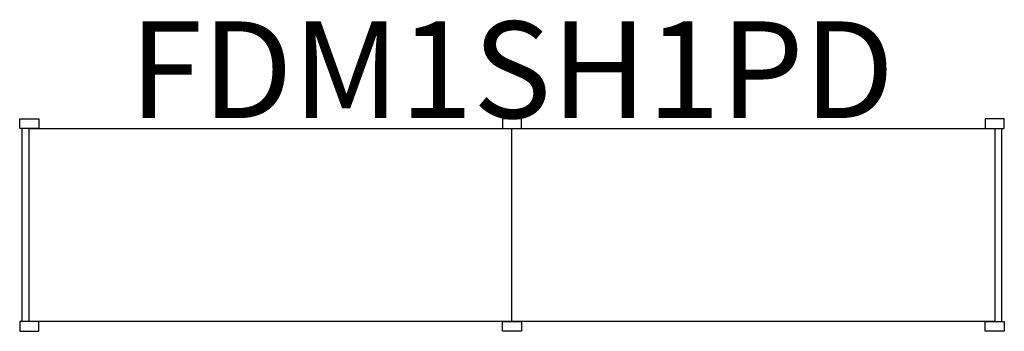
# Model space of a CAD drawing. Units: millimetres. Extents: x -803 to 44043, y -43400 to 437.
# Drawn here: x 11680 to 13720, y -43388 to -42743 of the extents above; entities that cross this region are included whole.
import ezdxf
from ezdxf.enums import TextEntityAlignment as Align

# ---------------------------------------------------------------- set-up
doc = ezdxf.new("R2010")
doc.units = ezdxf.units.MM
doc.header["$MEASUREMENT"] = 0
doc.layers.add('(Senator) Furniture 2D', color=7, linetype='Continuous')
doc.layers.add('(Senator) Furniture Text', color=6, linetype='Continuous')
doc.styles.add('Senator', font='swiss.ttf', dxfattribs={"height": 200})

# ---------------------------------------------------------------- blocks, each defined once
blk = doc.blocks.new('FDM1SH1PD_2D')
at = {"layer": '(Senator) Furniture 2D'}
for p, q in [((-1014.8, -188.5), (-1014.8, 211.5)), ((0.1, -188.5), (0.1, 211.5)), ((1015, -188.5), (1015, 211.5))]:
    blk.add_line(p, q, dxfattribs=at)
for points in [[(-979.9, 231.5), (-979.9, 211.5), (-1019.8, 211.5), (-1019.8, 231.5)], [(-19.9, 231.5), (-19.9, 211.5), (20, 211.5), (20, 231.5)], [(980.1, 231.5), (980.1, 211.5), (1020, 211.5), (1020, 231.5)], [(1000.1, -188.5), (-1000.1, -188.5), (-1000.1, 211.5), (1000.1, 211.5)], [(-979.9, -208.5), (-979.9, -188.5), (-1019.8, -188.5), (-1019.8, -208.5)], [(-19.9, -208.5), (-19.9, -188.5), (20, -188.5), (20, -208.5)], [(980.1, -208.5), (980.1, -188.5), (1020, -188.5), (1020, -208.5)]]:
    blk.add_lwpolyline(points, close=True, dxfattribs=at)
at = {"layer": '(Senator) Furniture Text', "style": 'Senator', "flags": 8}
blk.add_attdef('CODE(SENATOR)', text='', height=200, dxfattribs=at).set_placement((-0.1, 333), align=Align.MIDDLE_CENTER)

msp = doc.modelspace()

# ---------------------------------------------------------------- block references
ref = msp.add_blockref('FDM1SH1PD_2D', (12700, -43180))
ref.add_attrib('CODE(SENATOR)', 'FDM1SH1PD', dxfattribs={"layer": '(Senator) Furniture Text', "height": 200, "style": 'Senator'}).set_placement((12699.9, -42847), align=Align.MIDDLE_CENTER)

doc.saveas('drawing.dxf')
